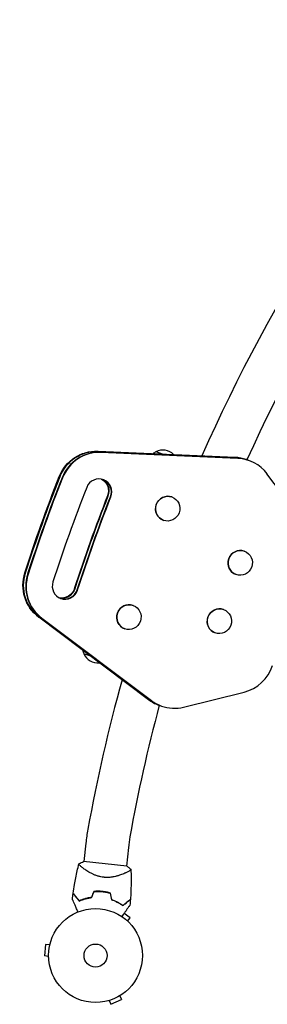
# Model space of a CAD drawing. Units: millimetres. Extents: x -9678 to 9884, y -7863 to 11186.
# Drawn here: x -2559 to -2279, y -737 to 374 of the extents above; entities that cross this region are included whole.
import ezdxf

# ---------------------------------------------------------------- set-up
doc = ezdxf.new("R2010")
doc.units = ezdxf.units.MM
doc.header["$LTSCALE"] = 20
doc.layers.add('2d', color=230, linetype='Continuous')

msp = doc.modelspace()

# ---------------------------------------------------------------- linework, layer by layer
at = {"layer": '2d'}
for p, q in [((-2470.5, -113.1), (-2315.6, -119.7)), ((-2315.1, -119.9), (-2470, -113.2)), ((-2312.4, -120.9), (-2467.2, -114.2)), ((-2311.9, -121.1), (-2466.8, -114.4)), ((-2302.9, -122.2), (-2299.2, -123.5)), ((-2236.9, -195), (-2279.1, -138.5)), ((-2386.7, -164.6), (-2386.6, -164.6)), ((-2396.1, -190.9), (-2396, -191)), ((-2304.7, -225.8), (-2304.6, -225.8)), ((-2314.1, -252.2), (-2314, -252.2)), ((-2430.5, -287), (-2430.4, -287)), ((-2413.5, -393.1), (-2537.4, -300)), ((-2536.9, -300.1), (-2413, -393.3)), ((-2328.3, -291.7), (-2328.2, -291.7)), ((-2534.2, -301.1), (-2410.2, -394.3)), ((-2533.7, -301.3), (-2409.8, -394.5)), ((-2439.9, -313.3), (-2439.8, -313.4)), ((-2337.7, -318.1), (-2337.6, -318.1)), ((-2373.4, -401.8), (-2304.9, -384.9)), ((-2402.1, -399.3), (-2398.4, -400.6)), ((-2483.8, -555.5), (-2486, -576.3)), ((-2435.8, -560.5), (-2438, -581.4)), ((-2437.6, -581.4), (-2486.4, -576.3)), ((-2486.8, -583.9), (-2486.8, -583.9)), ((-2438.8, -588.9), (-2438.8, -588.9)), ((-2433.9, -639.7), (-2440.7, -634.7)), ((-2436.7, -643.6), (-2433.9, -639.7)), ((-2435.6, -644.6), (-2435.6, -644.6)), ((-2435.6, -644.6), (-2435.6, -644.6)), ((-2529.3, -669.8), (-2530.6, -682.8)), ((-2524.5, -670.3), (-2529.3, -669.8)), ((-2524.1, -668.9), (-2524.1, -668.9)), ((-2524.1, -668.9), (-2524.1, -668.9)), ((-2525.9, -683.3), (-2530.6, -682.8)), ((-2525.8, -684.8), (-2525.8, -684.7)), ((-2525.8, -684.8), (-2525.8, -684.8)), ((-2458.8, -733.4), (-2458.9, -733.4)), ((-2458.9, -733.4), (-2458.9, -733.4)), ((-2457.4, -733), (-2455.5, -737.4)), ((-2455.5, -737.4), (-2443.6, -732.1)), ((-2445.5, -727.7), (-2443.6, -732.1)), ((-2444.2, -726.9), (-2444.3, -726.9)), ((-2444.2, -726.9), (-2444.2, -726.9))]:
    msp.add_line(p, q, dxfattribs=at)
for radius in [53, 13]:
    msp.add_circle((-2472.9, -682.3), radius, dxfattribs=at)
for centre, radius, start, end in [((-640.2, -872.3), 1871.1, 138.2262, 156.2317), ((-640.2, -872.3), 1822.8, 138.2263, 155.716), ((-2397.5, -129.1), 17, 114.4866, 128.507), ((-2396.8, -128.6), 17, 44.1036, 117.6322), ((-2470.8, -334), 17, 192.2016, 206.1134), ((-2470.5, -334.8), 17, 202.968, 276.3924), ((-640.2, -872.3), 1871.1, 164.4592, 169.7636), ((-640.2, -872.3), 1822.9, 164.9753, 169.7636), ((-2270.6, -577.9), 214.4, 169.7636, 174), ((-2270.6, -577.9), 166.1, 169.7636, 174), ((-2471.1, -665.7), 49.4, 97.2404, 97.5084), ((-2471.1, -665.7), 49.5, 70.4916, 70.7596)]:
    msp.add_arc(centre, radius, start, end, dxfattribs=at)
at = {"layer": '2d', "extrusion": (0, 0, -1)}
for centre, major_axis, ratio, start_param, end_param in [((-2473, -157.9), (15.2, 42.4), 0.978148, -1.536737, -0.294512), ((-2472.5, -158.1), (15.2, 42.4), 0.978148, -1.536737, -0.294512), ((-2318.1, -164.6), (15.2, 42.4), 0.978148, -0.294512, 0), ((-2317.6, -164.8), (15.2, 42.4), 0.978148, -0.294512, 0), ((-968.7, -756.2), (572.9, 1600.6), 0.978148, -1.604659, -1.536737), ((-968.2, -756.4), (572.9, 1600.6), 0.978148, -1.604659, -1.536737), ((-2473, -157.9), (5.1, 14.1), 0.978148, 0.135029, 1.601861), ((-2472.5, -158.1), (5.1, 14.1), 0.978148, 0.117174, 1.601861), ((-820.8, -809.2), (606.6, 1694.7), 0.978148, -1.601664, -1.539731), ((-818, -810.2), (606.6, 1694.7), 0.978148, -1.601664, -1.539731), ((-818, -810.2), (606.6, 1694.7), 0.978148, -1.601664, -1.539731), ((-817.6, -810.3), (606.6, 1694.7), 0.978148, -1.601664, -1.539731), ((-2510.8, -263.7), (-15.2, -42.4), 0.978148, 0.294709, 1.536934), ((-2510.4, -263.9), (-15.2, -42.4), 0.978148, 0.294709, 1.536934), ((-2510.8, -263.7), (-5.1, -14.1), 0.978148, -1.601664, -0.135029), ((-2510.4, -263.9), (-5.1, -14.1), 0.978148, -1.601664, -0.117174), ((-2474.4, -345.6), (-11.8, 4.2), 0.00002, -0.000019, 1.194092), ((-2386.9, -356.9), (-15.2, -42.4), 0.978148, 0, 0.294709), ((-2386.4, -357.1), (-15.2, -42.4), 0.978148, 0, 0.294709)]:
    msp.add_ellipse(centre, major_axis=major_axis, ratio=ratio, start_param=start_param, end_param=end_param, dxfattribs=at)
at = {"layer": '2d'}
for centre, major_axis, ratio, start_param, end_param in [((-2472.5, -158.1), (15.2, 42.4), 0.978148, 0.294512, 1.536737), ((-2469.7, -159.1), (15.2, 42.4), 0.978148, 0.294512, 1.536737), ((-2469.7, -159.1), (15.2, 42.4), 0.978148, 0.294512, 1.536737), ((-2469.2, -159.2), (15.2, 42.4), 0.978148, 0.294512, 1.536737), ((-2392.9, -117.7), (-11.8, 4.2), 0.00002, -1.200356, 0.155054), ((-2392.9, -117.7), (-11.6, 4.2), 0.00002, -1.195634, -0.000021), ((-2317.6, -164.8), (15.2, 42.4), 0.978148, 0, 0.294512), ((-2314.8, -165.7), (15.2, 42.4), 0.978148, 0, 0.294512), ((-2314.8, -165.7), (15.2, 42.4), 0.978148, 0, 0.294512), ((-2314.3, -165.9), (15.2, 42.4), 0.978148, -0.576057, 0.294512), ((-968.2, -756.4), (-572.9, -1600.6), 0.978148, -1.604856, -1.536934), ((-965.5, -757.4), (-572.9, -1600.6), 0.978148, -1.604856, -1.536934), ((-965.5, -757.4), (-572.9, -1600.6), 0.978148, -1.604856, -1.536934), ((-965, -757.5), (-572.9, -1600.6), 0.978148, -1.604856, -1.536934), ((-2469.2, -159.2), (5.1, 14.1), 0.978148, -1.601861, 1.539211), ((-845.2, -800.4), (-606.6, -1694.7), 0.978148, -1.602382, -1.539408), ((-2472.5, -158.1), (5.1, 14.1), 0.978148, -1.601861, -0.117174), ((-2469.7, -159.1), (5.1, 14.1), 0.978148, -1.601861, -0.017714), ((-2469.7, -159.1), (5.1, 14.1), 0.978148, -1.601861, -0.017714), ((-821.3, -809), (-606.6, -1694.7), 0.978148, -1.601861, -1.539929), ((-820.8, -809.2), (-606.6, -1694.7), 0.978148, -1.601861, -1.539929), ((-2391.4, -177.8), (4.7, 13.2), 0.978148, 0, 3.141494), ((-2391.3, -177.8), (4.7, 13.2), 0.978148, -9.850797651278498e-05, 6.283086799203073), ((-2391.4, -177.8), (-4.7, -13.2), 0.978148, -0.000099, 0), ((-2309.4, -239), (4.7, 13.2), 0.978148, 0, 3.141494), ((-2309.3, -239), (4.7, 13.2), 0.978148, -9.850797651278498e-05, 6.283086799203073), ((-2510.4, -263.9), (-15.2, -42.4), 0.978148, -1.536934, -0.294709), ((-2507.6, -264.9), (-15.2, -42.4), 0.978148, -1.536934, -0.294709), ((-2507.6, -264.9), (-15.2, -42.4), 0.978148, -1.536934, -0.294709), ((-2507.1, -265.1), (-15.2, -42.4), 0.978148, -1.536934, -0.294709), ((-2309.4, -239), (-4.7, -13.2), 0.978148, -0.000099, 0), ((-2507.1, -265.1), (-5.1, -14.1), 0.978148, -1.539408, -0.000099), ((-2510.4, -263.9), (-5.1, -14.1), 0.978148, 0.117174, 1.601664), ((-2507.6, -264.9), (-5.1, -14.1), 0.978148, 0.017714, 1.601664), ((-2507.6, -264.9), (-5.1, -14.1), 0.978148, 0.017714, 1.601664), ((-2507.1, -265.1), (-5.1, -14.1), 0.978148, -0.000099, 1.601664), ((-2435.2, -300.2), (4.7, 13.2), 0.978148, 0, 3.141494), ((-2435.1, -300.2), (4.7, 13.2), 0.978148, -9.850797651278498e-05, 6.283086799203073), ((-2333, -304.9), (4.7, 13.2), 0.978148, 0, 3.141494), ((-2332.9, -304.9), (4.7, 13.2), 0.978148, -9.850797651278498e-05, 6.283086799203073), ((-2435.2, -300.2), (-4.7, -13.2), 0.978148, -0.000099, 0), ((-2333, -304.9), (-4.7, -13.2), 0.978148, -0.000099, 0), ((-2314.8, -341.3), (15.2, 42.4), 0.978148, -2.565733, -1.540675), ((-2386.4, -357.1), (-15.2, -42.4), 0.978148, -0.294709, -0.000099), ((-2383.7, -358), (-15.2, -42.4), 0.978148, -0.294709, -0.000099), ((-2383.7, -358), (-15.2, -42.4), 0.978148, -0.294709, -0.000099), ((-2383.2, -358.2), (-15.2, -42.4), 0.978148, -0.294709, -0.000099), ((-2386.4, -357.1), (-15.2, -42.4), 0.978148, -0.000099, 0), ((-2383.7, -358), (-15.2, -42.4), 0.978148, -0.000099, 0), ((-2383.7, -358), (-15.2, -42.4), 0.978148, -0.000099, 0), ((-2383.2, -358.2), (-15.2, -42.4), 0.978148, -0.000099, 0.57586)]:
    msp.add_ellipse(centre, major_axis=major_axis, ratio=ratio, start_param=start_param, end_param=end_param, dxfattribs=at)
for points in [[(-2491.6, -578.8), (-2490, -577.8), (-2488.2, -577), (-2486.4, -576.3)], [(-2474.7, -609.9), (-2475.7, -612.2), (-2476.6, -614.4), (-2477.6, -616.7)], [(-2477.4, -616.9), (-2476.5, -614.6), (-2475.5, -612.4), (-2474.6, -610.1)], [(-2499.1, -618.7), (-2498.8, -616.5), (-2498.6, -614.4), (-2498.3, -612.2)], [(-2456.2, -612), (-2455.7, -614.4), (-2455.2, -616.9), (-2454.8, -619.3)], [(-2454.6, -619.1), (-2455.1, -616.7), (-2455.5, -614.3), (-2456, -611.9)], [(-2433.5, -619), (-2433.6, -621.2), (-2433.8, -623.3), (-2434, -625.5)]]:
    msp.add_open_spline(points, degree=3, dxfattribs=at)
for points, knots in [([(-2498.2, -611.9), (-2497.8, -608.7), (-2497.3, -605.4), (-2495.8, -597), (-2494.8, -591.9), (-2493, -584.1), (-2492.3, -581.4), (-2491.6, -578.8)], [0, 0, 0, 0, 10.001335, 10.001335, 25.652814, 25.652814, 33.969558, 33.969558, 33.969558, 33.969558]), ([(-2463.6, -594), (-2464.8, -593.9), (-2465.9, -593.7), (-2468.2, -593.2), (-2469.3, -592.9), (-2470.9, -592.4), (-2471.5, -592.2), (-2472.5, -591.8), (-2473, -591.7), (-2474.6, -591), (-2475.5, -590.6), (-2477.4, -589.7), (-2478.3, -589.3), (-2480, -588.3), (-2480.8, -587.9), (-2482.3, -586.9), (-2483, -586.5), (-2484.4, -585.6), (-2485.1, -585.1), (-2486.9, -583.8), (-2488, -583), (-2489.3, -581.9), (-2489.7, -581.5), (-2490.4, -580.9), (-2490.7, -580.6), (-2491.4, -579.8), (-2491.7, -579.4), (-2491.7, -579.1), (-2491.7, -579.1), (-2491.7, -579), (-2491.7, -579), (-2491.7, -578.9), (-2491.7, -578.9), (-2491.7, -578.8), (-2491.6, -578.8), (-2491.6, -578.8), (-2491.6, -578.8), (-2491.6, -578.8)], [0, 0, 0, 0, 0.00351649, 0.00351649, 0.00703299, 0.00703299, 0.00879123, 0.00879123, 0.01054948, 0.01054948, 0.01406598, 0.01406598, 0.01758247, 0.01758247, 0.02109896, 0.02109896, 0.02461546, 0.02461546, 0.02813195, 0.02813195, 0.03516494, 0.03516494, 0.03868143, 0.03868143, 0.04219793, 0.04219793, 0.04923091, 0.04923091, 0.05011004, 0.05011004, 0.05098916, 0.05098916, 0.05274741, 0.05274741, 0.0562639, 0.0562639, 0.05666079, 0.05666079, 0.05666079, 0.05666079]), ([(-2433, -584.9), (-2433, -584.9), (-2433, -584.9), (-2433, -584.9), (-2433, -585), (-2433, -585.1), (-2433, -585.1), (-2433, -585.2), (-2433, -585.2), (-2433, -585.3), (-2433, -585.3), (-2433, -585.4), (-2433.1, -585.6), (-2433.4, -585.8), (-2433.5, -585.9), (-2433.7, -586.1), (-2433.8, -586.2), (-2434.6, -586.7), (-2435.4, -587.2), (-2436.9, -588), (-2437.4, -588.3), (-2438.3, -588.7), (-2438.7, -588.9), (-2439.3, -589.1), (-2439.6, -589.3), (-2441.4, -590.1), (-2442.9, -590.7), (-2445.5, -591.6), (-2446.4, -591.9), (-2447.8, -592.3), (-2448.2, -592.4), (-2449.2, -592.7), (-2449.7, -592.8), (-2451.2, -593.2), (-2452.2, -593.4), (-2453.8, -593.7), (-2454.4, -593.7), (-2455.5, -593.9), (-2456, -594), (-2457.7, -594.1), (-2458.9, -594.2), (-2460.6, -594.2), (-2461.2, -594.2), (-2462.1, -594.1), (-2462.4, -594.1), (-2463, -594), (-2463.3, -594), (-2463.6, -594)], [0.16840129, 0.16840129, 0.16840129, 0.16840129, 0.16868251, 0.16868251, 0.17219218, 0.17219218, 0.17394701, 0.17394701, 0.17482443, 0.17482443, 0.17570184, 0.17570184, 0.17921151, 0.17921151, 0.18096635, 0.18096635, 0.18272118, 0.18272118, 0.18974052, 0.18974052, 0.19325019, 0.19325019, 0.19500502, 0.19500502, 0.19675986, 0.19675986, 0.2037792, 0.2037792, 0.20728887, 0.20728887, 0.2090437, 0.2090437, 0.21079853, 0.21079853, 0.2143082, 0.2143082, 0.21606304, 0.21606304, 0.21781787, 0.21781787, 0.22132754, 0.22132754, 0.22308238, 0.22308238, 0.22395979, 0.22395979, 0.22483721, 0.22483721, 0.22483721, 0.22483721]), ([(-2437.6, -581.4), (-2436.5, -582.1), (-2435.5, -582.9), (-2434, -584.1), (-2433.5, -584.5), (-2433, -584.9)], [0, 0, 0, 0, 3.969895, 3.969895, 5.95449, 5.95449, 5.95449, 5.95449]), ([(-2433, -584.9), (-2432.8, -588.3), (-2432.7, -591.6), (-2432.7, -600.1), (-2432.7, -605.3), (-2433.1, -613.2), (-2433.2, -616), (-2433.4, -618.8)], [0, 0, 0, 0, 10.001334, 10.001334, 25.653161, 25.653161, 33.969574, 33.969574, 33.969574, 33.969574]), ([(-2465.3, -610), (-2466.9, -609.8), (-2468.5, -609.7), (-2471.6, -609.7), (-2473.2, -609.8), (-2474.7, -609.9)], [0.009556824, 0.009556824, 0.009556824, 0.009556824, 0.014332328, 0.014332328, 0.019107831, 0.019107831, 0.019107831, 0.019107831]), ([(-2474.6, -610.1), (-2473.1, -610), (-2471.5, -609.9), (-2468.4, -609.9), (-2466.9, -610), (-2465.3, -610.2)], [0, 0, 0, 0, 0.004696848, 0.004696848, 0.009393696, 0.009393696, 0.009393696, 0.009393696]), ([(-2456, -611.9), (-2457.5, -611.4), (-2459, -611), (-2462.1, -610.4), (-2463.7, -610.2), (-2465.3, -610)], [0, 0, 0, 0, 0.004778412, 0.004778412, 0.009556824, 0.009556824, 0.009556824, 0.009556824]), ([(-2465.3, -610.2), (-2464.5, -610.3), (-2463.7, -610.4), (-2462.2, -610.6), (-2461.4, -610.7), (-2459.1, -611.2), (-2457.6, -611.6), (-2456.2, -612)], [0.009393696, 0.009393696, 0.009393696, 0.009393696, 0.011738601, 0.011738601, 0.014083505, 0.014083505, 0.018773315, 0.018773315, 0.018773315, 0.018773315]), ([(-2492.6, -633.1), (-2493, -632.3), (-2493.4, -631.4), (-2494.4, -629.2), (-2495, -627.8), (-2495.9, -625.9), (-2496.1, -625.3), (-2496.7, -624.1), (-2496.9, -623.6), (-2497.6, -621.9), (-2498, -621), (-2498.5, -619.9), (-2498.6, -619.6), (-2498.8, -619.3), (-2498.9, -619.2), (-2498.9, -619), (-2499, -618.9), (-2499, -618.9), (-2499, -618.9), (-2499, -618.8), (-2499, -618.8), (-2499, -618.8), (-2499, -618.8), (-2499, -618.8), (-2499, -618.7), (-2499.1, -618.7), (-2499.1, -618.7), (-2499.1, -618.7), (-2499.1, -618.7), (-2499.1, -618.7)], [0.00255868, 0.00255868, 0.00255868, 0.00255868, 0.00604686, 0.00604686, 0.01209372, 0.01209372, 0.01511716, 0.01511716, 0.01814059, 0.01814059, 0.02418745, 0.02418745, 0.02721088, 0.02721088, 0.0287226, 0.0287226, 0.03023431, 0.03023431, 0.03099017, 0.03099017, 0.03174603, 0.03174603, 0.03325774, 0.03325774, 0.03628117, 0.03628117, 0.04232804, 0.04232804, 0.04714176, 0.04714176, 0.04714176, 0.04714176]), ([(-2498.3, -612.2), (-2498.3, -612.2), (-2498.3, -612.2), (-2498.3, -612.2), (-2498.3, -612.2), (-2498.2, -612.2), (-2498.2, -612.3), (-2498.2, -612.3), (-2498.2, -612.3), (-2498.2, -612.3), (-2498.2, -612.3), (-2498.2, -612.4), (-2498.1, -612.4), (-2498.1, -612.4), (-2498, -612.5), (-2497.8, -612.8), (-2497.7, -612.9), (-2497.3, -613.4), (-2497, -613.8), (-2496.3, -614.6), (-2496.1, -614.9), (-2495.6, -615.5), (-2495.4, -615.8), (-2494.6, -616.8), (-2494, -617.5), (-2492.7, -619.1), (-2492, -619.9), (-2491.3, -620.8)], [-0.01786939, -0.01786939, -0.01786939, -0.01786939, -0.01672988, -0.01672988, -0.01196282, -0.01196282, -0.00719576, -0.00719576, -0.00481223, -0.00481223, -0.00362046, -0.00362046, -0.0024287, -0.0024287, -0.00004517, -0.00004517, 0.00233836, 0.00233836, 0.00710542, 0.00710542, 0.00948895, 0.00948895, 0.01187248, 0.01187248, 0.01663954, 0.01663954, 0.02140659, 0.02140659, 0.02140659, 0.02140659]), ([(-2491.2, -620.6), (-2492, -619.6), (-2492.7, -618.8), (-2494, -617.1), (-2494.6, -616.4), (-2495.5, -615.4), (-2495.7, -615), (-2496.2, -614.4), (-2496.4, -614.1), (-2497.1, -613.4), (-2497.4, -612.9), (-2497.8, -612.5), (-2497.9, -612.3), (-2498.1, -612.2), (-2498.1, -612.1), (-2498.1, -612.1), (-2498.1, -612.1), (-2498.1, -612.1), (-2498.1, -612.1), (-2498.1, -612), (-2498.2, -612), (-2498.2, -612), (-2498.2, -612), (-2498.2, -612), (-2498.2, -612), (-2498.2, -611.9), (-2498.2, -611.9), (-2498.2, -611.9)], [0, 0, 0, 0, 0.00498507, 0.00498507, 0.00997014, 0.00997014, 0.01246267, 0.01246267, 0.01495521, 0.01495521, 0.01994028, 0.01994028, 0.02243281, 0.02243281, 0.02492534, 0.02492534, 0.02554848, 0.02554848, 0.02617161, 0.02617161, 0.02741788, 0.02741788, 0.02991041, 0.02991041, 0.03489548, 0.03489548, 0.03928387, 0.03928387, 0.03928387, 0.03928387]), ([(-2491.3, -620.8), (-2490.4, -620.4), (-2489.3, -620), (-2487.2, -619.2), (-2486.1, -618.8), (-2484.4, -618.3), (-2483.8, -618.1), (-2482.6, -617.8), (-2482, -617.7), (-2480.1, -617.3), (-2478.8, -617.1), (-2477.4, -616.9)], [0, 0, 0, 0, 0.00420381, 0.00420381, 0.00840762, 0.00840762, 0.01050952, 0.01050952, 0.01261143, 0.01261143, 0.01681524, 0.01681524, 0.01681524, 0.01681524]), ([(-2477.6, -616.7), (-2478.9, -616.9), (-2480.2, -617.1), (-2482.6, -617.6), (-2483.8, -617.9), (-2485.5, -618.4), (-2486.1, -618.6), (-2487.2, -619), (-2487.7, -619.2), (-2489.3, -619.7), (-2490.3, -620.1), (-2491.2, -620.6)], [0, 0, 0, 0, 0.00414637, 0.00414637, 0.00829274, 0.00829274, 0.01036592, 0.01036592, 0.0124391, 0.0124391, 0.01658547, 0.01658547, 0.01658547, 0.01658547]), ([(-2454.8, -619.3), (-2453.5, -619.7), (-2452.3, -620.2), (-2450, -621.2), (-2448.9, -621.8), (-2447.3, -622.6), (-2446.7, -622.9), (-2445.7, -623.5), (-2445.2, -623.8), (-2443.8, -624.8), (-2442.9, -625.4), (-2442, -626)], [0, 0, 0, 0, 0.00420297, 0.00420297, 0.00840595, 0.00840595, 0.01050744, 0.01050744, 0.01260892, 0.01260892, 0.0168119, 0.0168119, 0.0168119, 0.0168119]), ([(-2454.6, -619.1), (-2453.4, -619.6), (-2452.2, -620), (-2449.9, -621.1), (-2448.8, -621.6), (-2447.2, -622.5), (-2446.7, -622.7), (-2445.7, -623.3), (-2445.2, -623.6), (-2443.8, -624.5), (-2442.9, -625.1), (-2442.1, -625.7)], [0, 0, 0, 0, 0.00414637, 0.00414637, 0.00829274, 0.00829274, 0.01036592, 0.01036592, 0.0124391, 0.0124391, 0.01658547, 0.01658547, 0.01658547, 0.01658547]), ([(-2442.1, -625.7), (-2441.1, -625), (-2440.2, -624.3), (-2438.6, -623), (-2437.9, -622.3), (-2436.8, -621.5), (-2436.5, -621.3), (-2435.9, -620.8), (-2435.6, -620.5), (-2434.8, -619.9), (-2434.4, -619.6), (-2434, -619.2), (-2433.8, -619.1), (-2433.6, -618.9), (-2433.6, -618.9), (-2433.6, -618.9), (-2433.6, -618.9), (-2433.5, -618.8), (-2433.5, -618.8), (-2433.5, -618.8), (-2433.5, -618.8), (-2433.5, -618.8), (-2433.5, -618.8), (-2433.5, -618.8), (-2433.5, -618.8), (-2433.4, -618.8), (-2433.4, -618.8), (-2433.4, -618.8)], [0, 0, 0, 0, 0.00498507, 0.00498507, 0.00997014, 0.00997014, 0.01246267, 0.01246267, 0.01495521, 0.01495521, 0.01994028, 0.01994028, 0.02243281, 0.02243281, 0.02492534, 0.02492534, 0.02554848, 0.02554848, 0.02617161, 0.02617161, 0.02741788, 0.02741788, 0.02991041, 0.02991041, 0.03489548, 0.03489548, 0.03928387, 0.03928387, 0.03928387, 0.03928387]), ([(-2442, -626), (-2441.2, -625.3), (-2440.3, -624.6), (-2438.8, -623.3), (-2438, -622.7), (-2437, -621.9), (-2436.7, -621.7), (-2436.1, -621.2), (-2435.8, -621), (-2435.1, -620.3), (-2434.6, -620), (-2434.1, -619.6), (-2434, -619.5), (-2433.8, -619.3), (-2433.7, -619.2), (-2433.6, -619.2), (-2433.6, -619.1), (-2433.6, -619.1), (-2433.6, -619.1), (-2433.5, -619.1), (-2433.5, -619.1), (-2433.5, -619.1), (-2433.5, -619.1), (-2433.5, -619), (-2433.5, -619), (-2433.5, -619), (-2433.5, -619), (-2433.5, -619)], [0, 0, 0, 0, 0.00477017, 0.00477017, 0.00954034, 0.00954034, 0.01192543, 0.01192543, 0.01431051, 0.01431051, 0.01908068, 0.01908068, 0.02146577, 0.02146577, 0.02385086, 0.02385086, 0.0250434, 0.0250434, 0.02623594, 0.02623594, 0.02862103, 0.02862103, 0.0333912, 0.0333912, 0.03816137, 0.03816137, 0.03927414, 0.03927414, 0.03927414, 0.03927414]), ([(-2434, -625.5), (-2434, -625.5), (-2434, -625.5), (-2434, -625.5), (-2434, -625.5), (-2434, -625.6), (-2434.1, -625.6), (-2434.1, -625.6), (-2434.1, -625.6), (-2434.1, -625.7), (-2434.1, -625.7), (-2434.1, -625.7), (-2434.1, -625.7), (-2434.2, -625.8), (-2434.3, -626), (-2434.6, -626.4), (-2434.8, -626.7), (-2435.3, -627.3), (-2435.6, -627.7), (-2436.1, -628.5), (-2436.5, -628.9), (-2437.5, -630.3), (-2438.2, -631.4), (-2439.9, -633.6), (-2440.7, -634.8), (-2442.2, -636.8), (-2442.7, -637.5), (-2443.3, -638.3)], [0.04930785, 0.04930785, 0.04930785, 0.04930785, 0.05422987, 0.05422987, 0.06025541, 0.06025541, 0.06326818, 0.06326818, 0.06477456, 0.06477456, 0.06552775, 0.06552775, 0.06628095, 0.06628095, 0.06929372, 0.06929372, 0.07230649, 0.07230649, 0.07531926, 0.07531926, 0.07833203, 0.07833203, 0.08435757, 0.08435757, 0.09038311, 0.09038311, 0.09385281, 0.09385281, 0.09385281, 0.09385281])]:
    msp.add_open_spline(points, degree=3, knots=knots, dxfattribs=at)

doc.saveas('drawing.dxf')
